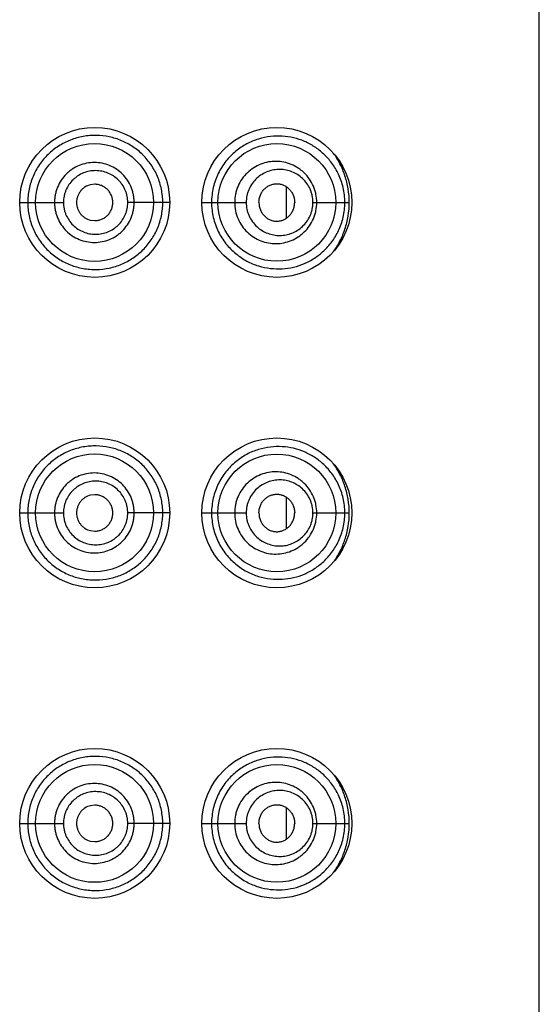
# Model space of a CAD drawing. Units: inches. Extents: x 0 to 11, y 0 to 8.5.
# Drawn here: x 5.7 to 5.8, y 6 to 6.1 of the extents above; entities that cross this region are included whole.
import ezdxf

# ---------------------------------------------------------------- set-up
doc = ezdxf.new("R2010")
doc.units = ezdxf.units.IN
doc.header["$LTSCALE"] = 0.605
doc.header["$MEASUREMENT"] = 0
doc.layers.get('0').update_dxf_attribs({"linetype": 'CONTINUOUS'})

msp = doc.modelspace()

# ---------------------------------------------------------------- linework, layer by layer
at = {"color": 7, "linetype": 'Continuous'}
for p, q in [((5.79752, 5.23564), (5.79752, 6.29814)), ((5.74565, 6.05026), (5.74516, 6.0502)), ((5.76801, 6.04629), (5.76801, 6.04998)), ((5.7369, 6.04814), (5.742, 6.04814)), ((5.7544, 6.04814), (5.7495, 6.04814)), ((5.75815, 6.04814), (5.75928, 6.04814)), ((5.75928, 6.04814), (5.76332, 6.04814)), ((5.77111, 6.04814), (5.77535, 6.04814)), ((5.74516, 6.04607), (5.74565, 6.04601)), ((5.74565, 6.01401), (5.74516, 6.01395)), ((5.76801, 6.01004), (5.76801, 6.01373)), ((5.7369, 6.01189), (5.742, 6.01189)), ((5.7544, 6.01189), (5.7495, 6.01189)), ((5.75815, 6.01189), (5.75928, 6.01189)), ((5.75928, 6.01189), (5.76332, 6.01189)), ((5.77111, 6.01189), (5.77535, 6.01189)), ((5.74516, 6.00982), (5.74565, 6.00976)), ((5.74565, 5.97776), (5.74516, 5.9777)), ((5.76801, 5.97379), (5.76801, 5.97748)), ((5.7369, 5.97564), (5.742, 5.97564)), ((5.7544, 5.97564), (5.7495, 5.97564)), ((5.75815, 5.97564), (5.75928, 5.97564)), ((5.75928, 5.97564), (5.76332, 5.97564)), ((5.77111, 5.97564), (5.77535, 5.97564)), ((5.74516, 5.97357), (5.74565, 5.97351))]:
    msp.add_line(p, q, dxfattribs=at)
for centre, radius in [((5.74565, 6.04814), 0.00875), ((5.7669, 6.04814), 0.00875), ((5.74563, 6.04814), 0.00688), ((5.7669, 6.04814), 0.00687), ((5.74565, 6.01189), 0.00875), ((5.7669, 6.01189), 0.00875), ((5.74563, 6.01189), 0.00688), ((5.7669, 6.01189), 0.00687), ((5.74565, 5.97564), 0.00875), ((5.7669, 5.97564), 0.00875), ((5.74563, 5.97564), 0.00688), ((5.7669, 5.97564), 0.00687)]:
    msp.add_circle(centre, radius, dxfattribs=at)
for points, knots in [([(5.75359, 6.04814), (5.75359, 6.0484), (5.75356, 6.04892), (5.75344, 6.04969), (5.75325, 6.05045), (5.75298, 6.05117), (5.75265, 6.05187), (5.75225, 6.05252), (5.75179, 6.05313), (5.75128, 6.05369), (5.75072, 6.0542), (5.74991, 6.05479), (5.7488, 6.05539), (5.74735, 6.05584), (5.74608, 6.05598), (5.74507, 6.05595), (5.74431, 6.05585), (5.74355, 6.05568), (5.74257, 6.05535), (5.74141, 6.05476), (5.74018, 6.05378), (5.73916, 6.05258), (5.73853, 6.05143), (5.73817, 6.05045), (5.73797, 6.04969), (5.73786, 6.04892), (5.73783, 6.0484), (5.73783, 6.04814)], [0, 0, 0, 0, 0.031758, 0.063451, 0.095031, 0.126455, 0.157695, 0.18875, 0.219625, 0.250349, 0.280958, 0.311486, 0.372398, 0.433498, 0.495033, 0.526032, 0.557174, 0.588449, 0.619843, 0.682846, 0.746107, 0.809496, 0.872933, 0.904698, 0.936466, 0.968232, 1, 1, 1, 1]), ([(5.77483, 6.04814), (5.77483, 6.04843), (5.7748, 6.04901), (5.77461, 6.05013), (5.77416, 6.05141), (5.77338, 6.05273), (5.77241, 6.05381), (5.77132, 6.05466), (5.77013, 6.0553), (5.76886, 6.05572), (5.76752, 6.05591), (5.76613, 6.05587), (5.76497, 6.05563), (5.76406, 6.0553), (5.76338, 6.05498), (5.76272, 6.05458), (5.76187, 6.05395), (5.7609, 6.05297), (5.76016, 6.05178), (5.75971, 6.05073), (5.75947, 6.04989), (5.75932, 6.04902), (5.75928, 6.04843), (5.75928, 6.04814)], [0, 0, 0, 0, 0.03618, 0.07172, 0.139238, 0.201774, 0.260388, 0.316472, 0.371249, 0.425735, 0.480782, 0.537157, 0.595503, 0.625631, 0.656444, 0.687981, 0.720264, 0.786934, 0.856227, 0.891718, 0.927592, 0.963729, 1, 1, 1, 1]), ([(5.77535, 6.04814), (5.77535, 6.04867), (5.77527, 6.04972), (5.77489, 6.05124), (5.77431, 6.05263), (5.7738, 6.05347), (5.77352, 6.05386)], [0, 0, 0, 0, 0.262308, 0.518225, 0.764236, 1, 1, 1, 1]), ([(5.75025, 6.04814), (5.75025, 6.04829), (5.75024, 6.04859), (5.75017, 6.04905), (5.75006, 6.04949), (5.74986, 6.05007), (5.74949, 6.05074), (5.74891, 6.05146), (5.74821, 6.05204), (5.7474, 6.05247), (5.74652, 6.05274), (5.74561, 6.05283), (5.7447, 6.05274), (5.74382, 6.05248), (5.74315, 6.05212), (5.74266, 6.05175), (5.74221, 6.05134), (5.74172, 6.05075), (5.74136, 6.05007), (5.74115, 6.04949), (5.74104, 6.04905), (5.74097, 6.04859), (5.74096, 6.04829), (5.74096, 6.04814)], [0, 0, 0, 0, 0.031404, 0.062798, 0.094174, 0.125524, 0.188054, 0.250449, 0.312724, 0.374921, 0.4371, 0.499311, 0.561596, 0.623972, 0.686446, 0.717755, 0.749084, 0.811715, 0.8744, 0.905793, 0.937193, 0.968595, 1, 1, 1, 1]), ([(5.77156, 6.04814), (5.77156, 6.04846), (5.77151, 6.04895), (5.77135, 6.04958), (5.77112, 6.05018), (5.77074, 6.05088), (5.77023, 6.05148), (5.76976, 6.05189), (5.76927, 6.05225), (5.76859, 6.0526), (5.76772, 6.05287), (5.76682, 6.05296), (5.76591, 6.05289), (5.76502, 6.05264), (5.76419, 6.05221), (5.76344, 6.05163), (5.76281, 6.0509), (5.76242, 6.05019), (5.76219, 6.04959), (5.76203, 6.04895), (5.76198, 6.04846), (5.76198, 6.04814)], [0, 0, 0, 0, 0.065101, 0.097479, 0.129621, 0.192964, 0.255102, 0.285796, 0.316258, 0.376599, 0.436571, 0.496544, 0.556853, 0.617775, 0.679488, 0.742104, 0.805607, 0.869889, 0.902304, 0.934832, 1, 1, 1, 1]), ([(5.7495, 6.04814), (5.7495, 6.04826), (5.74949, 6.0485), (5.74944, 6.04887), (5.74935, 6.04923), (5.74918, 6.04969), (5.74888, 6.05023), (5.74841, 6.05079), (5.74784, 6.05125), (5.74719, 6.05159), (5.74649, 6.0518), (5.74576, 6.05187), (5.74503, 6.05181), (5.74433, 6.0516), (5.74379, 6.05131), (5.74339, 6.05103), (5.74302, 6.0507), (5.74263, 6.05023), (5.74233, 6.04969), (5.74216, 6.04923), (5.74207, 6.04887), (5.74202, 6.0485), (5.742, 6.04826), (5.742, 6.04814)], [0, 0, 0, 0, 0.031468, 0.062922, 0.09435, 0.12574, 0.188303, 0.250669, 0.312858, 0.374934, 0.436977, 0.49906, 0.561241, 0.623554, 0.686012, 0.717328, 0.748676, 0.811372, 0.874153, 0.905604, 0.937064, 0.96853, 1, 1, 1, 1]), ([(5.77111, 6.04814), (5.77111, 6.0484), (5.77107, 6.04881), (5.77093, 6.04932), (5.77074, 6.04981), (5.77042, 6.05037), (5.76991, 6.05095), (5.76932, 6.0514), (5.76867, 6.05173), (5.76798, 6.05194), (5.76726, 6.05201), (5.76653, 6.05195), (5.76583, 6.05176), (5.76515, 6.05143), (5.76454, 6.05097), (5.76403, 6.05039), (5.7637, 6.04982), (5.76351, 6.04933), (5.76336, 6.04881), (5.76332, 6.0484), (5.76332, 6.04814)], [0, 0, 0, 0, 0.066365, 0.099278, 0.131852, 0.195691, 0.257856, 0.318573, 0.378253, 0.437359, 0.496355, 0.555675, 0.615702, 0.676752, 0.739044, 0.802678, 0.867573, 0.900463, 0.933555, 1, 1, 1, 1]), ([(5.74516, 6.0502), (5.74493, 6.05015), (5.7446, 6.05001), (5.74422, 6.04972), (5.74398, 6.04946), (5.74379, 6.04916), (5.74364, 6.04884), (5.74355, 6.04849), (5.74353, 6.04825), (5.74353, 6.04814)], [0, 0, 0, 0, 0.24826, 0.373124, 0.498201, 0.623478, 0.748903, 0.874426, 1, 1, 1, 1]), ([(5.74776, 6.04814), (5.74776, 6.04827), (5.74773, 6.04855), (5.74761, 6.04895), (5.74741, 6.04932), (5.74715, 6.04965), (5.74683, 6.04991), (5.74646, 6.05011), (5.74606, 6.05023), (5.74579, 6.05026), (5.74565, 6.05026)], [0, 0, 0, 0, 0.125831, 0.251516, 0.376934, 0.502011, 0.626754, 0.751262, 0.87564, 1, 1, 1, 1]), ([(5.76481, 6.04814), (5.76481, 6.04843), (5.76489, 6.04887), (5.76517, 6.04939), (5.76543, 6.04972), (5.76576, 6.04998), (5.76612, 6.05018), (5.76651, 6.0503), (5.76691, 6.05034), (5.7673, 6.05029), (5.76769, 6.05017), (5.76804, 6.04998), (5.76836, 6.04971), (5.76862, 6.04938), (5.76883, 6.049), (5.76895, 6.04858), (5.76898, 6.04828), (5.76898, 6.04814)], [0, 0, 0, 0, 0.131318, 0.19604, 0.259501, 0.321593, 0.382432, 0.44228, 0.501488, 0.560516, 0.619863, 0.679988, 0.741294, 0.804057, 0.868305, 0.933801, 1, 1, 1, 1]), ([(5.73783, 6.04814), (5.73783, 6.04787), (5.73786, 6.04735), (5.73797, 6.04658), (5.73817, 6.04582), (5.73844, 6.04508), (5.73878, 6.04438), (5.7392, 6.04371), (5.73967, 6.04309), (5.74038, 6.04232), (5.74141, 6.04151), (5.74257, 6.04092), (5.74355, 6.04059), (5.74431, 6.04042), (5.74507, 6.04032), (5.74608, 6.04029), (5.74735, 6.04043), (5.74856, 6.0408), (5.74946, 6.04124), (5.75011, 6.04163), (5.75071, 6.04207), (5.75128, 6.04258), (5.75179, 6.04314), (5.7524, 6.04395), (5.7529, 6.04486), (5.75325, 6.04582), (5.75344, 6.04658), (5.75356, 6.04735), (5.75359, 6.04787), (5.75359, 6.04814)], [0, 0, 0, 0, 0.031763, 0.063525, 0.095287, 0.127047, 0.158805, 0.190556, 0.222295, 0.254013, 0.317265, 0.380258, 0.411648, 0.442918, 0.474055, 0.505049, 0.56657, 0.62766, 0.65815, 0.688641, 0.719169, 0.749767, 0.78048, 0.811354, 0.873565, 0.904983, 0.936558, 0.968247, 1, 1, 1, 1]), ([(5.74096, 6.04814), (5.74096, 6.04798), (5.74097, 6.04768), (5.74104, 6.04722), (5.74115, 6.04678), (5.74136, 6.0462), (5.74172, 6.04552), (5.7423, 6.04481), (5.74301, 6.04423), (5.74382, 6.04379), (5.7447, 6.04353), (5.74561, 6.04344), (5.74652, 6.04353), (5.7474, 6.0438), (5.74807, 6.04416), (5.74856, 6.04452), (5.74901, 6.04493), (5.74949, 6.04552), (5.74986, 6.0462), (5.75006, 6.04678), (5.75017, 6.04722), (5.75024, 6.04768), (5.75025, 6.04798), (5.75025, 6.04814)], [0, 0, 0, 0, 0.031405, 0.062808, 0.094207, 0.1256, 0.188285, 0.250918, 0.313479, 0.375954, 0.438331, 0.500615, 0.562825, 0.625005, 0.687205, 0.718366, 0.749552, 0.811944, 0.874476, 0.905826, 0.937202, 0.968596, 1, 1, 1, 1]), ([(5.742, 6.04814), (5.742, 6.04801), (5.74202, 6.04777), (5.74207, 6.0474), (5.74216, 6.04704), (5.74233, 6.04658), (5.74263, 6.04604), (5.7431, 6.04547), (5.74368, 6.04501), (5.74433, 6.04467), (5.74503, 6.04447), (5.74576, 6.0444), (5.74649, 6.04447), (5.74719, 6.04468), (5.74773, 6.04496), (5.74813, 6.04525), (5.74849, 6.04557), (5.74888, 6.04604), (5.74918, 6.04658), (5.74935, 6.04704), (5.74944, 6.0474), (5.74949, 6.04777), (5.7495, 6.04801), (5.7495, 6.04814)], [0, 0, 0, 0, 0.03147, 0.062936, 0.094397, 0.125847, 0.188627, 0.251327, 0.313916, 0.376372, 0.438686, 0.500868, 0.56295, 0.624992, 0.687071, 0.718184, 0.749334, 0.811695, 0.87426, 0.90565, 0.937078, 0.968532, 1, 1, 1, 1]), ([(5.74353, 6.04814), (5.74353, 6.04802), (5.74355, 6.04778), (5.74364, 6.04743), (5.74379, 6.04711), (5.74398, 6.04681), (5.74422, 6.04655), (5.7446, 6.04627), (5.74493, 6.04612), (5.74516, 6.04607)], [0, 0, 0, 0, 0.125574, 0.251097, 0.376522, 0.501799, 0.626876, 0.75174, 1, 1, 1, 1]), ([(5.74565, 6.04601), (5.74579, 6.04601), (5.74606, 6.04604), (5.74646, 6.04616), (5.74683, 6.04636), (5.74715, 6.04662), (5.74741, 6.04695), (5.74761, 6.04732), (5.74773, 6.04772), (5.74776, 6.048), (5.74776, 6.04814)], [0, 0, 0, 0, 0.12436, 0.248738, 0.373246, 0.497989, 0.623066, 0.748484, 0.874169, 1, 1, 1, 1]), ([(5.75928, 6.04814), (5.75928, 6.04784), (5.75932, 6.04725), (5.75947, 6.04638), (5.75971, 6.04554), (5.76016, 6.04449), (5.7609, 6.0433), (5.76187, 6.04232), (5.76272, 6.04169), (5.76338, 6.04129), (5.76406, 6.04097), (5.76497, 6.04064), (5.76613, 6.0404), (5.76752, 6.04036), (5.76886, 6.04055), (5.77013, 6.04097), (5.77132, 6.04161), (5.77241, 6.04246), (5.77337, 6.04354), (5.77416, 6.04486), (5.7747, 6.04642), (5.77483, 6.04755), (5.77483, 6.04814)], [0, 0, 0, 0, 0.036275, 0.072416, 0.108295, 0.143789, 0.213089, 0.279767, 0.312054, 0.343595, 0.37441, 0.404543, 0.462896, 0.519275, 0.574333, 0.628821, 0.683605, 0.739698, 0.798316, 0.860861, 0.928386, 1, 1, 1, 1]), ([(5.76198, 6.04814), (5.76198, 6.04781), (5.76204, 6.04715), (5.76234, 6.04622), (5.76281, 6.04537), (5.76344, 6.04464), (5.76418, 6.04406), (5.76502, 6.04363), (5.76591, 6.04338), (5.76682, 6.04331), (5.76772, 6.0434), (5.76859, 6.04367), (5.76927, 6.04402), (5.76976, 6.04438), (5.77023, 6.04479), (5.77074, 6.04539), (5.77112, 6.04609), (5.77135, 6.04669), (5.77151, 6.04732), (5.77156, 6.04781), (5.77156, 6.04814)], [0, 0, 0, 0, 0.065173, 0.130038, 0.194326, 0.257832, 0.320453, 0.382176, 0.443101, 0.503416, 0.563393, 0.623368, 0.683716, 0.714181, 0.744877, 0.80702, 0.870368, 0.902513, 0.934894, 1, 1, 1, 1]), ([(5.76332, 6.04814), (5.76332, 6.04787), (5.76336, 6.04746), (5.76351, 6.04694), (5.7637, 6.04645), (5.76403, 6.04588), (5.76454, 6.0453), (5.76515, 6.04484), (5.76583, 6.04451), (5.76653, 6.04432), (5.76726, 6.04426), (5.76798, 6.04433), (5.76867, 6.04454), (5.76932, 6.04487), (5.76991, 6.04532), (5.77042, 6.0459), (5.77074, 6.04646), (5.77093, 6.04695), (5.77107, 6.04746), (5.77111, 6.04787), (5.77111, 6.04814)], [0, 0, 0, 0, 0.066445, 0.099537, 0.132428, 0.197321, 0.260954, 0.323249, 0.384298, 0.444325, 0.503644, 0.562641, 0.621746, 0.681426, 0.742144, 0.804308, 0.868148, 0.900722, 0.933635, 1, 1, 1, 1]), ([(5.76481, 6.04814), (5.76481, 6.04784), (5.76489, 6.0474), (5.76517, 6.04688), (5.76543, 6.04655), (5.76576, 6.04629), (5.76612, 6.04609), (5.76651, 6.04597), (5.76691, 6.04593), (5.7673, 6.04598), (5.76769, 6.0461), (5.76804, 6.04629), (5.76836, 6.04656), (5.76862, 6.04689), (5.76883, 6.04727), (5.76895, 6.04769), (5.76898, 6.04799), (5.76898, 6.04814)], [0, 0, 0, 0, 0.131318, 0.19604, 0.259501, 0.321593, 0.382432, 0.44228, 0.501488, 0.560516, 0.619863, 0.679988, 0.741294, 0.804057, 0.868305, 0.933801, 1, 1, 1, 1]), ([(5.77352, 6.04241), (5.7738, 6.0428), (5.77431, 6.04364), (5.77489, 6.04503), (5.77527, 6.04655), (5.77535, 6.0476), (5.77535, 6.04814)], [0, 0, 0, 0, 0.235766, 0.481773, 0.73769, 1, 1, 1, 1]), ([(5.75359, 6.01189), (5.75359, 6.01215), (5.75356, 6.01267), (5.75344, 6.01344), (5.75325, 6.0142), (5.75298, 6.01492), (5.75265, 6.01562), (5.75225, 6.01627), (5.75179, 6.01688), (5.75128, 6.01744), (5.75072, 6.01795), (5.74991, 6.01854), (5.7488, 6.01914), (5.74735, 6.01959), (5.74608, 6.01973), (5.74507, 6.0197), (5.74431, 6.0196), (5.74355, 6.01943), (5.74257, 6.0191), (5.74141, 6.01851), (5.74018, 6.01753), (5.73916, 6.01633), (5.73853, 6.01518), (5.73817, 6.0142), (5.73797, 6.01344), (5.73786, 6.01267), (5.73783, 6.01215), (5.73783, 6.01189)], [0, 0, 0, 0, 0.031758, 0.063451, 0.095031, 0.126455, 0.157695, 0.18875, 0.219625, 0.250349, 0.280958, 0.311486, 0.372398, 0.433498, 0.495033, 0.526032, 0.557174, 0.588449, 0.619843, 0.682846, 0.746107, 0.809496, 0.872933, 0.904698, 0.936466, 0.968232, 1, 1, 1, 1]), ([(5.77483, 6.01189), (5.77483, 6.01218), (5.7748, 6.01276), (5.77461, 6.01388), (5.77416, 6.01516), (5.77338, 6.01648), (5.77241, 6.01756), (5.77132, 6.01841), (5.77013, 6.01905), (5.76886, 6.01947), (5.76752, 6.01966), (5.76613, 6.01962), (5.76497, 6.01938), (5.76406, 6.01905), (5.76338, 6.01873), (5.76272, 6.01833), (5.76187, 6.0177), (5.7609, 6.01672), (5.76016, 6.01553), (5.75971, 6.01448), (5.75947, 6.01364), (5.75932, 6.01277), (5.75928, 6.01218), (5.75928, 6.01189)], [0, 0, 0, 0, 0.03618, 0.07172, 0.139238, 0.201774, 0.260388, 0.316472, 0.371249, 0.425735, 0.480782, 0.537157, 0.595503, 0.625631, 0.656444, 0.687981, 0.720264, 0.786934, 0.856227, 0.891718, 0.927592, 0.963729, 1, 1, 1, 1]), ([(5.77535, 6.01189), (5.77535, 6.01242), (5.77527, 6.01347), (5.77489, 6.01499), (5.77431, 6.01638), (5.7738, 6.01722), (5.77352, 6.01761)], [0, 0, 0, 0, 0.262308, 0.518225, 0.764236, 1, 1, 1, 1]), ([(5.75025, 6.01189), (5.75025, 6.01204), (5.75024, 6.01234), (5.75017, 6.0128), (5.75006, 6.01324), (5.74986, 6.01382), (5.74949, 6.01449), (5.74891, 6.01521), (5.74821, 6.01579), (5.7474, 6.01622), (5.74652, 6.01649), (5.74561, 6.01658), (5.7447, 6.01649), (5.74382, 6.01623), (5.74315, 6.01587), (5.74266, 6.0155), (5.74221, 6.01509), (5.74172, 6.0145), (5.74136, 6.01382), (5.74115, 6.01324), (5.74104, 6.0128), (5.74097, 6.01234), (5.74096, 6.01204), (5.74096, 6.01189)], [0, 0, 0, 0, 0.031404, 0.062798, 0.094174, 0.125524, 0.188054, 0.250449, 0.312724, 0.374921, 0.4371, 0.499311, 0.561596, 0.623972, 0.686446, 0.717755, 0.749084, 0.811715, 0.8744, 0.905793, 0.937193, 0.968595, 1, 1, 1, 1]), ([(5.77156, 6.01189), (5.77156, 6.01221), (5.77151, 6.0127), (5.77135, 6.01333), (5.77112, 6.01393), (5.77074, 6.01463), (5.77023, 6.01523), (5.76976, 6.01564), (5.76927, 6.016), (5.76859, 6.01635), (5.76772, 6.01662), (5.76682, 6.01671), (5.76591, 6.01664), (5.76502, 6.01639), (5.76419, 6.01596), (5.76344, 6.01538), (5.76281, 6.01465), (5.76242, 6.01394), (5.76219, 6.01334), (5.76203, 6.0127), (5.76198, 6.01221), (5.76198, 6.01189)], [0, 0, 0, 0, 0.065101, 0.097479, 0.129621, 0.192964, 0.255102, 0.285796, 0.316258, 0.376599, 0.436571, 0.496544, 0.556853, 0.617775, 0.679488, 0.742104, 0.805607, 0.869889, 0.902304, 0.934832, 1, 1, 1, 1]), ([(5.77111, 6.01189), (5.77111, 6.01215), (5.77107, 6.01256), (5.77093, 6.01307), (5.77074, 6.01356), (5.77042, 6.01412), (5.76991, 6.0147), (5.76932, 6.01515), (5.76867, 6.01548), (5.76798, 6.01569), (5.76726, 6.01576), (5.76653, 6.0157), (5.76583, 6.01551), (5.76515, 6.01518), (5.76454, 6.01472), (5.76403, 6.01414), (5.7637, 6.01357), (5.76351, 6.01308), (5.76336, 6.01256), (5.76332, 6.01215), (5.76332, 6.01189)], [0, 0, 0, 0, 0.066365, 0.099278, 0.131852, 0.195691, 0.257856, 0.318573, 0.378253, 0.437359, 0.496355, 0.555675, 0.615702, 0.676752, 0.739044, 0.802678, 0.867573, 0.900463, 0.933555, 1, 1, 1, 1]), ([(5.7495, 6.01189), (5.7495, 6.01201), (5.74949, 6.01225), (5.74944, 6.01262), (5.74935, 6.01298), (5.74918, 6.01344), (5.74888, 6.01398), (5.74841, 6.01454), (5.74784, 6.015), (5.74719, 6.01534), (5.74649, 6.01555), (5.74576, 6.01562), (5.74503, 6.01556), (5.74433, 6.01535), (5.74379, 6.01506), (5.74339, 6.01478), (5.74302, 6.01445), (5.74263, 6.01398), (5.74233, 6.01344), (5.74216, 6.01298), (5.74207, 6.01262), (5.74202, 6.01225), (5.742, 6.01201), (5.742, 6.01189)], [0, 0, 0, 0, 0.031468, 0.062922, 0.09435, 0.12574, 0.188303, 0.250669, 0.312858, 0.374934, 0.436977, 0.49906, 0.561241, 0.623554, 0.686012, 0.717328, 0.748676, 0.811372, 0.874153, 0.905604, 0.937064, 0.96853, 1, 1, 1, 1]), ([(5.74516, 6.01395), (5.74493, 6.0139), (5.7446, 6.01376), (5.74422, 6.01347), (5.74398, 6.01321), (5.74379, 6.01291), (5.74364, 6.01259), (5.74355, 6.01224), (5.74353, 6.012), (5.74353, 6.01189)], [0, 0, 0, 0, 0.24826, 0.373124, 0.498201, 0.623478, 0.748903, 0.874426, 1, 1, 1, 1]), ([(5.74776, 6.01189), (5.74776, 6.01202), (5.74773, 6.0123), (5.74761, 6.0127), (5.74741, 6.01307), (5.74715, 6.0134), (5.74683, 6.01366), (5.74646, 6.01386), (5.74606, 6.01398), (5.74579, 6.01401), (5.74565, 6.01401)], [0, 0, 0, 0, 0.125831, 0.251516, 0.376934, 0.502011, 0.626754, 0.751262, 0.87564, 1, 1, 1, 1]), ([(5.76481, 6.01189), (5.76481, 6.01218), (5.76489, 6.01262), (5.76517, 6.01314), (5.76543, 6.01347), (5.76576, 6.01373), (5.76612, 6.01393), (5.76651, 6.01405), (5.76691, 6.01409), (5.7673, 6.01404), (5.76769, 6.01392), (5.76804, 6.01373), (5.76836, 6.01346), (5.76862, 6.01313), (5.76883, 6.01275), (5.76895, 6.01233), (5.76898, 6.01203), (5.76898, 6.01189)], [0, 0, 0, 0, 0.131318, 0.19604, 0.259501, 0.321593, 0.382432, 0.44228, 0.501488, 0.560516, 0.619863, 0.679988, 0.741294, 0.804057, 0.868305, 0.933801, 1, 1, 1, 1]), ([(5.73783, 6.01189), (5.73783, 6.01162), (5.73786, 6.0111), (5.73797, 6.01033), (5.73817, 6.00957), (5.73844, 6.00883), (5.73878, 6.00813), (5.7392, 6.00746), (5.73967, 6.00684), (5.74038, 6.00607), (5.74141, 6.00526), (5.74257, 6.00467), (5.74355, 6.00434), (5.74431, 6.00417), (5.74507, 6.00407), (5.74608, 6.00404), (5.74735, 6.00418), (5.74856, 6.00455), (5.74946, 6.00499), (5.75011, 6.00538), (5.75071, 6.00582), (5.75128, 6.00633), (5.75179, 6.00689), (5.7524, 6.0077), (5.7529, 6.00861), (5.75325, 6.00957), (5.75344, 6.01033), (5.75356, 6.0111), (5.75359, 6.01162), (5.75359, 6.01189)], [0, 0, 0, 0, 0.031763, 0.063525, 0.095287, 0.127047, 0.158805, 0.190556, 0.222295, 0.254013, 0.317265, 0.380258, 0.411648, 0.442918, 0.474055, 0.505049, 0.56657, 0.62766, 0.65815, 0.688641, 0.719169, 0.749767, 0.78048, 0.811354, 0.873565, 0.904983, 0.936558, 0.968247, 1, 1, 1, 1]), ([(5.74096, 6.01189), (5.74096, 6.01173), (5.74097, 6.01143), (5.74104, 6.01097), (5.74115, 6.01053), (5.74136, 6.00995), (5.74172, 6.00927), (5.7423, 6.00856), (5.74301, 6.00798), (5.74382, 6.00754), (5.7447, 6.00728), (5.74561, 6.00719), (5.74652, 6.00728), (5.7474, 6.00755), (5.74807, 6.00791), (5.74856, 6.00827), (5.74901, 6.00868), (5.74949, 6.00927), (5.74986, 6.00995), (5.75006, 6.01053), (5.75017, 6.01097), (5.75024, 6.01143), (5.75025, 6.01173), (5.75025, 6.01189)], [0, 0, 0, 0, 0.031405, 0.062808, 0.094207, 0.1256, 0.188285, 0.250918, 0.313479, 0.375954, 0.438331, 0.500615, 0.562825, 0.625005, 0.687205, 0.718366, 0.749552, 0.811944, 0.874476, 0.905826, 0.937202, 0.968596, 1, 1, 1, 1]), ([(5.742, 6.01189), (5.742, 6.01176), (5.74202, 6.01152), (5.74207, 6.01115), (5.74216, 6.01079), (5.74233, 6.01033), (5.74263, 6.00979), (5.7431, 6.00922), (5.74368, 6.00876), (5.74433, 6.00842), (5.74503, 6.00822), (5.74576, 6.00815), (5.74649, 6.00822), (5.74719, 6.00843), (5.74773, 6.00871), (5.74813, 6.009), (5.74849, 6.00932), (5.74888, 6.00979), (5.74918, 6.01033), (5.74935, 6.01079), (5.74944, 6.01115), (5.74949, 6.01152), (5.7495, 6.01176), (5.7495, 6.01189)], [0, 0, 0, 0, 0.03147, 0.062936, 0.094397, 0.125847, 0.188627, 0.251327, 0.313916, 0.376372, 0.438686, 0.500868, 0.56295, 0.624992, 0.687071, 0.718184, 0.749334, 0.811695, 0.87426, 0.90565, 0.937078, 0.968532, 1, 1, 1, 1]), ([(5.74353, 6.01189), (5.74353, 6.01177), (5.74355, 6.01153), (5.74364, 6.01118), (5.74379, 6.01086), (5.74398, 6.01056), (5.74422, 6.0103), (5.7446, 6.01002), (5.74493, 6.00987), (5.74516, 6.00982)], [0, 0, 0, 0, 0.125574, 0.251097, 0.376522, 0.501799, 0.626876, 0.75174, 1, 1, 1, 1]), ([(5.74565, 6.00976), (5.74579, 6.00976), (5.74606, 6.00979), (5.74646, 6.00991), (5.74683, 6.01011), (5.74715, 6.01037), (5.74741, 6.0107), (5.74761, 6.01107), (5.74773, 6.01147), (5.74776, 6.01175), (5.74776, 6.01189)], [0, 0, 0, 0, 0.12436, 0.248738, 0.373246, 0.497989, 0.623066, 0.748484, 0.874169, 1, 1, 1, 1]), ([(5.75928, 6.01189), (5.75928, 6.01159), (5.75932, 6.011), (5.75947, 6.01013), (5.75971, 6.00929), (5.76016, 6.00824), (5.7609, 6.00705), (5.76187, 6.00607), (5.76272, 6.00544), (5.76338, 6.00504), (5.76406, 6.00472), (5.76497, 6.00439), (5.76613, 6.00415), (5.76752, 6.00411), (5.76886, 6.0043), (5.77013, 6.00472), (5.77132, 6.00536), (5.77241, 6.00621), (5.77337, 6.00729), (5.77416, 6.00861), (5.7747, 6.01017), (5.77483, 6.0113), (5.77483, 6.01189)], [0, 0, 0, 0, 0.036275, 0.072416, 0.108295, 0.143789, 0.213089, 0.279767, 0.312054, 0.343595, 0.37441, 0.404543, 0.462896, 0.519275, 0.574333, 0.628821, 0.683605, 0.739698, 0.798316, 0.860861, 0.928386, 1, 1, 1, 1]), ([(5.76198, 6.01189), (5.76198, 6.01156), (5.76204, 6.0109), (5.76234, 6.00997), (5.76281, 6.00912), (5.76344, 6.00839), (5.76418, 6.00781), (5.76502, 6.00738), (5.76591, 6.00713), (5.76682, 6.00706), (5.76772, 6.00715), (5.76859, 6.00742), (5.76927, 6.00777), (5.76976, 6.00813), (5.77023, 6.00854), (5.77074, 6.00914), (5.77112, 6.00984), (5.77135, 6.01044), (5.77151, 6.01107), (5.77156, 6.01156), (5.77156, 6.01189)], [0, 0, 0, 0, 0.065173, 0.130038, 0.194326, 0.257832, 0.320453, 0.382176, 0.443101, 0.503416, 0.563393, 0.623368, 0.683716, 0.714181, 0.744877, 0.80702, 0.870368, 0.902513, 0.934894, 1, 1, 1, 1]), ([(5.76332, 6.01189), (5.76332, 6.01162), (5.76336, 6.01121), (5.76351, 6.01069), (5.7637, 6.0102), (5.76403, 6.00963), (5.76454, 6.00905), (5.76515, 6.00859), (5.76583, 6.00826), (5.76653, 6.00807), (5.76726, 6.00801), (5.76798, 6.00808), (5.76867, 6.00829), (5.76932, 6.00862), (5.76991, 6.00907), (5.77042, 6.00965), (5.77074, 6.01021), (5.77093, 6.0107), (5.77107, 6.01121), (5.77111, 6.01162), (5.77111, 6.01189)], [0, 0, 0, 0, 0.066445, 0.099537, 0.132428, 0.197321, 0.260954, 0.323249, 0.384298, 0.444325, 0.503644, 0.562641, 0.621746, 0.681426, 0.742144, 0.804308, 0.868148, 0.900722, 0.933635, 1, 1, 1, 1]), ([(5.76481, 6.01189), (5.76481, 6.01159), (5.76489, 6.01115), (5.76517, 6.01063), (5.76543, 6.0103), (5.76576, 6.01004), (5.76612, 6.00984), (5.76651, 6.00972), (5.76691, 6.00968), (5.7673, 6.00973), (5.76769, 6.00985), (5.76804, 6.01004), (5.76836, 6.01031), (5.76862, 6.01064), (5.76883, 6.01102), (5.76895, 6.01144), (5.76898, 6.01174), (5.76898, 6.01189)], [0, 0, 0, 0, 0.131318, 0.19604, 0.259501, 0.321593, 0.382432, 0.44228, 0.501488, 0.560516, 0.619863, 0.679988, 0.741294, 0.804057, 0.868305, 0.933801, 1, 1, 1, 1]), ([(5.77352, 6.00616), (5.7738, 6.00655), (5.77431, 6.00739), (5.77489, 6.00878), (5.77527, 6.0103), (5.77535, 6.01135), (5.77535, 6.01189)], [0, 0, 0, 0, 0.235766, 0.481773, 0.73769, 1, 1, 1, 1]), ([(5.75359, 5.97564), (5.75359, 5.9759), (5.75356, 5.97642), (5.75344, 5.97719), (5.75325, 5.97795), (5.75298, 5.97867), (5.75265, 5.97937), (5.75225, 5.98002), (5.75179, 5.98063), (5.75128, 5.98119), (5.75072, 5.9817), (5.74991, 5.98229), (5.7488, 5.98289), (5.74735, 5.98334), (5.74608, 5.98348), (5.74507, 5.98345), (5.74431, 5.98335), (5.74355, 5.98318), (5.74257, 5.98285), (5.74141, 5.98226), (5.74018, 5.98128), (5.73916, 5.98008), (5.73853, 5.97893), (5.73817, 5.97795), (5.73797, 5.97719), (5.73786, 5.97642), (5.73783, 5.9759), (5.73783, 5.97564)], [0, 0, 0, 0, 0.031758, 0.063451, 0.095031, 0.126455, 0.157695, 0.18875, 0.219625, 0.250349, 0.280958, 0.311486, 0.372398, 0.433498, 0.495033, 0.526032, 0.557174, 0.588449, 0.619843, 0.682846, 0.746107, 0.809496, 0.872933, 0.904698, 0.936466, 0.968232, 1, 1, 1, 1]), ([(5.77483, 5.97564), (5.77483, 5.97593), (5.7748, 5.97651), (5.77461, 5.97763), (5.77416, 5.97891), (5.77338, 5.98023), (5.77241, 5.98131), (5.77132, 5.98216), (5.77013, 5.9828), (5.76886, 5.98322), (5.76752, 5.98341), (5.76613, 5.98337), (5.76497, 5.98313), (5.76406, 5.9828), (5.76338, 5.98248), (5.76272, 5.98208), (5.76187, 5.98145), (5.7609, 5.98047), (5.76016, 5.97928), (5.75971, 5.97823), (5.75947, 5.97739), (5.75932, 5.97652), (5.75928, 5.97593), (5.75928, 5.97564)], [0, 0, 0, 0, 0.03618, 0.07172, 0.139238, 0.201774, 0.260388, 0.316472, 0.371249, 0.425735, 0.480782, 0.537157, 0.595503, 0.625631, 0.656444, 0.687981, 0.720264, 0.786934, 0.856227, 0.891718, 0.927592, 0.963729, 1, 1, 1, 1]), ([(5.77535, 5.97564), (5.77535, 5.97617), (5.77527, 5.97722), (5.77489, 5.97874), (5.77431, 5.98013), (5.7738, 5.98097), (5.77352, 5.98136)], [0, 0, 0, 0, 0.262308, 0.518225, 0.764236, 1, 1, 1, 1]), ([(5.75025, 5.97564), (5.75025, 5.97579), (5.75024, 5.97609), (5.75017, 5.97655), (5.75006, 5.97699), (5.74986, 5.97757), (5.74949, 5.97824), (5.74891, 5.97896), (5.74821, 5.97954), (5.7474, 5.97997), (5.74652, 5.98024), (5.74561, 5.98033), (5.7447, 5.98024), (5.74382, 5.97998), (5.74315, 5.97962), (5.74266, 5.97925), (5.74221, 5.97884), (5.74172, 5.97825), (5.74136, 5.97757), (5.74115, 5.97699), (5.74104, 5.97655), (5.74097, 5.97609), (5.74096, 5.97579), (5.74096, 5.97564)], [0, 0, 0, 0, 0.031404, 0.062798, 0.094174, 0.125524, 0.188054, 0.250449, 0.312724, 0.374921, 0.4371, 0.499311, 0.561596, 0.623972, 0.686446, 0.717755, 0.749084, 0.811715, 0.8744, 0.905793, 0.937193, 0.968595, 1, 1, 1, 1]), ([(5.77156, 5.97564), (5.77156, 5.97596), (5.77151, 5.97645), (5.77135, 5.97708), (5.77112, 5.97768), (5.77074, 5.97838), (5.77023, 5.97898), (5.76976, 5.97939), (5.76927, 5.97975), (5.76859, 5.9801), (5.76772, 5.98037), (5.76682, 5.98046), (5.76591, 5.98039), (5.76502, 5.98014), (5.76419, 5.97971), (5.76344, 5.97913), (5.76281, 5.9784), (5.76242, 5.97769), (5.76219, 5.97709), (5.76203, 5.97645), (5.76198, 5.97596), (5.76198, 5.97564)], [0, 0, 0, 0, 0.065101, 0.097479, 0.129621, 0.192964, 0.255102, 0.285796, 0.316258, 0.376599, 0.436571, 0.496544, 0.556853, 0.617775, 0.679488, 0.742104, 0.805607, 0.869889, 0.902304, 0.934832, 1, 1, 1, 1]), ([(5.7495, 5.97564), (5.7495, 5.97576), (5.74949, 5.976), (5.74944, 5.97637), (5.74935, 5.97673), (5.74918, 5.97719), (5.74888, 5.97773), (5.74841, 5.97829), (5.74784, 5.97875), (5.74719, 5.97909), (5.74649, 5.9793), (5.74576, 5.97937), (5.74503, 5.97931), (5.74433, 5.9791), (5.74379, 5.97881), (5.74339, 5.97853), (5.74302, 5.9782), (5.74263, 5.97773), (5.74233, 5.97719), (5.74216, 5.97673), (5.74207, 5.97637), (5.74202, 5.976), (5.742, 5.97576), (5.742, 5.97564)], [0, 0, 0, 0, 0.031468, 0.062922, 0.09435, 0.12574, 0.188303, 0.250669, 0.312858, 0.374934, 0.436977, 0.49906, 0.561241, 0.623554, 0.686012, 0.717328, 0.748676, 0.811372, 0.874153, 0.905604, 0.937064, 0.96853, 1, 1, 1, 1]), ([(5.77111, 5.97564), (5.77111, 5.9759), (5.77107, 5.97631), (5.77093, 5.97682), (5.77074, 5.97731), (5.77042, 5.97787), (5.76991, 5.97845), (5.76932, 5.9789), (5.76867, 5.97923), (5.76798, 5.97944), (5.76726, 5.97951), (5.76653, 5.97945), (5.76583, 5.97926), (5.76515, 5.97893), (5.76454, 5.97847), (5.76403, 5.97789), (5.7637, 5.97732), (5.76351, 5.97683), (5.76336, 5.97631), (5.76332, 5.9759), (5.76332, 5.97564)], [0, 0, 0, 0, 0.066365, 0.099278, 0.131852, 0.195691, 0.257856, 0.318573, 0.378253, 0.437359, 0.496355, 0.555675, 0.615702, 0.676752, 0.739044, 0.802678, 0.867573, 0.900463, 0.933555, 1, 1, 1, 1]), ([(5.74516, 5.9777), (5.74493, 5.97765), (5.7446, 5.97751), (5.74422, 5.97722), (5.74398, 5.97696), (5.74379, 5.97666), (5.74364, 5.97634), (5.74355, 5.97599), (5.74353, 5.97575), (5.74353, 5.97564)], [0, 0, 0, 0, 0.24826, 0.373124, 0.498201, 0.623478, 0.748903, 0.874426, 1, 1, 1, 1]), ([(5.74776, 5.97564), (5.74776, 5.97577), (5.74773, 5.97605), (5.74761, 5.97645), (5.74741, 5.97682), (5.74715, 5.97715), (5.74683, 5.97741), (5.74646, 5.97761), (5.74606, 5.97773), (5.74579, 5.97776), (5.74565, 5.97776)], [0, 0, 0, 0, 0.125831, 0.251516, 0.376934, 0.502011, 0.626754, 0.751262, 0.87564, 1, 1, 1, 1]), ([(5.76481, 5.97564), (5.76481, 5.97593), (5.76489, 5.97637), (5.76517, 5.97689), (5.76543, 5.97722), (5.76576, 5.97748), (5.76612, 5.97768), (5.76651, 5.9778), (5.76691, 5.97784), (5.7673, 5.97779), (5.76769, 5.97767), (5.76804, 5.97748), (5.76836, 5.97721), (5.76862, 5.97688), (5.76883, 5.9765), (5.76895, 5.97608), (5.76898, 5.97578), (5.76898, 5.97564)], [0, 0, 0, 0, 0.131318, 0.19604, 0.259501, 0.321593, 0.382432, 0.44228, 0.501488, 0.560516, 0.619863, 0.679988, 0.741294, 0.804057, 0.868305, 0.933801, 1, 1, 1, 1]), ([(5.73783, 5.97564), (5.73783, 5.97537), (5.73786, 5.97485), (5.73797, 5.97408), (5.73817, 5.97332), (5.73844, 5.97258), (5.73878, 5.97188), (5.7392, 5.97121), (5.73967, 5.97059), (5.74038, 5.96982), (5.74141, 5.96901), (5.74257, 5.96842), (5.74355, 5.96809), (5.74431, 5.96792), (5.74507, 5.96782), (5.74608, 5.96779), (5.74735, 5.96793), (5.74856, 5.9683), (5.74946, 5.96874), (5.75011, 5.96913), (5.75071, 5.96957), (5.75128, 5.97008), (5.75179, 5.97064), (5.7524, 5.97145), (5.7529, 5.97236), (5.75325, 5.97332), (5.75344, 5.97408), (5.75356, 5.97485), (5.75359, 5.97537), (5.75359, 5.97564)], [0, 0, 0, 0, 0.031763, 0.063525, 0.095287, 0.127047, 0.158805, 0.190556, 0.222295, 0.254013, 0.317265, 0.380258, 0.411648, 0.442918, 0.474055, 0.505049, 0.56657, 0.62766, 0.65815, 0.688641, 0.719169, 0.749767, 0.78048, 0.811354, 0.873565, 0.904983, 0.936558, 0.968247, 1, 1, 1, 1]), ([(5.74096, 5.97564), (5.74096, 5.97548), (5.74097, 5.97518), (5.74104, 5.97472), (5.74115, 5.97428), (5.74136, 5.9737), (5.74172, 5.97302), (5.7423, 5.97231), (5.74301, 5.97173), (5.74382, 5.97129), (5.7447, 5.97103), (5.74561, 5.97094), (5.74652, 5.97103), (5.7474, 5.9713), (5.74807, 5.97166), (5.74856, 5.97202), (5.74901, 5.97243), (5.74949, 5.97302), (5.74986, 5.9737), (5.75006, 5.97428), (5.75017, 5.97472), (5.75024, 5.97518), (5.75025, 5.97548), (5.75025, 5.97564)], [0, 0, 0, 0, 0.031405, 0.062808, 0.094207, 0.1256, 0.188285, 0.250918, 0.313479, 0.375954, 0.438331, 0.500615, 0.562825, 0.625005, 0.687205, 0.718366, 0.749552, 0.811944, 0.874476, 0.905826, 0.937202, 0.968596, 1, 1, 1, 1]), ([(5.742, 5.97564), (5.742, 5.97551), (5.74202, 5.97527), (5.74207, 5.9749), (5.74216, 5.97454), (5.74233, 5.97408), (5.74263, 5.97354), (5.7431, 5.97297), (5.74368, 5.97251), (5.74433, 5.97217), (5.74503, 5.97197), (5.74576, 5.9719), (5.74649, 5.97197), (5.74719, 5.97218), (5.74773, 5.97246), (5.74813, 5.97275), (5.74849, 5.97307), (5.74888, 5.97354), (5.74918, 5.97408), (5.74935, 5.97454), (5.74944, 5.9749), (5.74949, 5.97527), (5.7495, 5.97551), (5.7495, 5.97564)], [0, 0, 0, 0, 0.03147, 0.062936, 0.094397, 0.125847, 0.188627, 0.251327, 0.313916, 0.376372, 0.438686, 0.500868, 0.56295, 0.624992, 0.687071, 0.718184, 0.749334, 0.811695, 0.87426, 0.90565, 0.937078, 0.968532, 1, 1, 1, 1]), ([(5.74353, 5.97564), (5.74353, 5.97552), (5.74355, 5.97528), (5.74364, 5.97493), (5.74379, 5.97461), (5.74398, 5.97431), (5.74422, 5.97405), (5.7446, 5.97377), (5.74493, 5.97362), (5.74516, 5.97357)], [0, 0, 0, 0, 0.125574, 0.251097, 0.376522, 0.501799, 0.626876, 0.75174, 1, 1, 1, 1]), ([(5.74565, 5.97351), (5.74579, 5.97351), (5.74606, 5.97354), (5.74646, 5.97366), (5.74683, 5.97386), (5.74715, 5.97412), (5.74741, 5.97445), (5.74761, 5.97482), (5.74773, 5.97522), (5.74776, 5.9755), (5.74776, 5.97564)], [0, 0, 0, 0, 0.12436, 0.248738, 0.373246, 0.497989, 0.623066, 0.748484, 0.874169, 1, 1, 1, 1]), ([(5.75928, 5.97564), (5.75928, 5.97534), (5.75932, 5.97475), (5.75947, 5.97388), (5.75971, 5.97304), (5.76016, 5.97199), (5.7609, 5.9708), (5.76187, 5.96982), (5.76272, 5.96919), (5.76338, 5.96879), (5.76406, 5.96847), (5.76497, 5.96814), (5.76613, 5.9679), (5.76752, 5.96786), (5.76886, 5.96805), (5.77013, 5.96847), (5.77132, 5.96911), (5.77241, 5.96996), (5.77337, 5.97104), (5.77416, 5.97236), (5.7747, 5.97392), (5.77483, 5.97505), (5.77483, 5.97564)], [0, 0, 0, 0, 0.036275, 0.072416, 0.108295, 0.143789, 0.213089, 0.279767, 0.312054, 0.343595, 0.37441, 0.404543, 0.462896, 0.519275, 0.574333, 0.628821, 0.683605, 0.739698, 0.798316, 0.860861, 0.928386, 1, 1, 1, 1]), ([(5.76198, 5.97564), (5.76198, 5.97531), (5.76204, 5.97465), (5.76234, 5.97372), (5.76281, 5.97287), (5.76344, 5.97214), (5.76418, 5.97156), (5.76502, 5.97113), (5.76591, 5.97088), (5.76682, 5.97081), (5.76772, 5.9709), (5.76859, 5.97117), (5.76927, 5.97152), (5.76976, 5.97188), (5.77023, 5.97229), (5.77074, 5.97289), (5.77112, 5.97359), (5.77135, 5.97419), (5.77151, 5.97482), (5.77156, 5.97531), (5.77156, 5.97564)], [0, 0, 0, 0, 0.065173, 0.130038, 0.194326, 0.257832, 0.320453, 0.382176, 0.443101, 0.503416, 0.563393, 0.623368, 0.683716, 0.714181, 0.744877, 0.80702, 0.870368, 0.902513, 0.934894, 1, 1, 1, 1]), ([(5.76332, 5.97564), (5.76332, 5.97537), (5.76336, 5.97496), (5.76351, 5.97444), (5.7637, 5.97395), (5.76403, 5.97338), (5.76454, 5.9728), (5.76515, 5.97234), (5.76583, 5.97201), (5.76653, 5.97182), (5.76726, 5.97176), (5.76798, 5.97183), (5.76867, 5.97204), (5.76932, 5.97237), (5.76991, 5.97282), (5.77042, 5.9734), (5.77074, 5.97396), (5.77093, 5.97445), (5.77107, 5.97496), (5.77111, 5.97537), (5.77111, 5.97564)], [0, 0, 0, 0, 0.066445, 0.099537, 0.132428, 0.197321, 0.260954, 0.323249, 0.384298, 0.444325, 0.503644, 0.562641, 0.621746, 0.681426, 0.742144, 0.804308, 0.868148, 0.900722, 0.933635, 1, 1, 1, 1]), ([(5.76481, 5.97564), (5.76481, 5.97534), (5.76489, 5.9749), (5.76517, 5.97438), (5.76543, 5.97405), (5.76576, 5.97379), (5.76612, 5.97359), (5.76651, 5.97347), (5.76691, 5.97343), (5.7673, 5.97348), (5.76769, 5.9736), (5.76804, 5.97379), (5.76836, 5.97406), (5.76862, 5.97439), (5.76883, 5.97477), (5.76895, 5.97519), (5.76898, 5.97549), (5.76898, 5.97564)], [0, 0, 0, 0, 0.131318, 0.19604, 0.259501, 0.321593, 0.382432, 0.44228, 0.501488, 0.560516, 0.619863, 0.679988, 0.741294, 0.804057, 0.868305, 0.933801, 1, 1, 1, 1]), ([(5.77352, 5.96991), (5.7738, 5.9703), (5.77431, 5.97114), (5.77489, 5.97253), (5.77527, 5.97405), (5.77535, 5.9751), (5.77535, 5.97564)], [0, 0, 0, 0, 0.235766, 0.481773, 0.73769, 1, 1, 1, 1])]:
    msp.add_open_spline(points, degree=3, knots=knots, dxfattribs=at)

doc.saveas('drawing.dxf')
